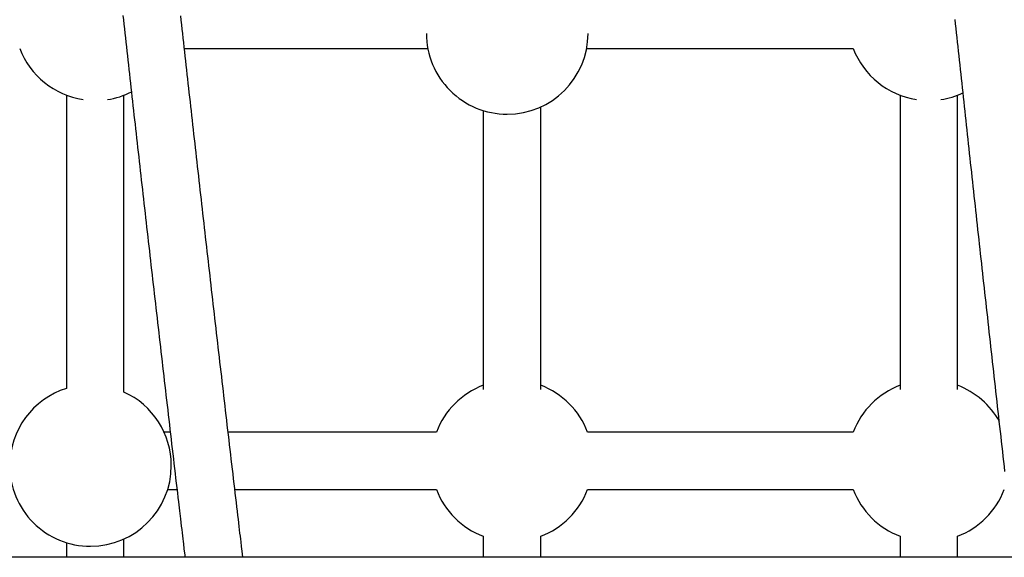
# Model space of a CAD drawing. Extents: x -8.2 to 7.6, y -6.7 to 7.1.
# Drawn here: x 1.7 to 2, y 1.3 to 1.4 of the extents above; entities that cross this region are included whole.
import ezdxf

# ---------------------------------------------------------------- set-up
doc = ezdxf.new("R2010")
doc.units = 0
doc.layers.add('LAYER01', color=7, linetype='Continuous')

msp = doc.modelspace()

# ---------------------------------------------------------------- linework, layer by layer
at = {"layer": 'LAYER01', "color": 7, "linetype": 'Continuous'}
for p, q in [((1.733740741802063, 1.40980987894499), (1.801491255355683, 1.40980987894499)), ((1.84570964653572, 1.40980987894499), (1.919893885446396, 1.40980987894499)), ((1.700923616481629, 1.396780139684316), (1.700923616481628, 1.315085603773231)), ((1.716923589301909, 1.314076616346474), (1.716923589301911, 1.396780139684316)), ((1.932923609805909, 1.396780139684315), (1.932923609805907, 1.314801446079847)), ((1.948923612428511, 1.314801446079847), (1.948923612428513, 1.396780139684315)), ((1.816923613143768, 1.392498693346615), (1.816923613143768, 1.314801446079847)), ((1.832923615766373, 1.314801446079847), (1.832923615766373, 1.393507665872211)), ((1.72980164964279, 1.302922255277271), (1.728078002525175, 1.302922255277271)), ((1.803893888784255, 1.302922255277271), (1.745910043311921, 1.302922255277271)), ((1.919893885446395, 1.302922255277271), (1.845953369928207, 1.302922255277271)), ((1.729086989951934, 1.286922256379957), (1.731672401023713, 1.286922256379957)), ((1.747782105995025, 1.286922256379957), (1.803893888784255, 1.286922256379957)), ((1.845953369928207, 1.286922256379957), (1.919893885446395, 1.286922256379957)), ((1.700923616481628, 1.272112599491712), (1.700923616481628, 1.268022256821032)), ((1.716923589301909, 1.268022256821032), (1.716923589301909, 1.273121583193178)), ((1.816923613143768, 1.273892517119284), (1.816923613143768, 1.268022256821032)), ((1.832923615766373, 1.268022256821032), (1.832923615766373, 1.273892517119284)), ((1.932923609805907, 1.273892517119284), (1.932923609805907, 1.268022256821032)), ((1.948923612428511, 1.268022256821032), (1.948923612428511, 1.273892517119284))]:
    msp.add_line(p, q, dxfattribs=at)
for points in [[(1.71662383931521, 1.419025467559904), (1.716760854073981, 1.417782734536963), (1.716898190766636, 1.416537963496587), (1.717035847788479, 1.415291170756667), (1.717173823604953, 1.414042372333329), (1.717312116670628, 1.412791584341523), (1.717450725440083, 1.411538822896195), (1.717589648367889, 1.410284104112295), (1.717728883908624, 1.409027444104773), (1.71786843051686, 1.407768858988574), (1.718008286600858, 1.406508364729968), (1.7181484503061, 1.405245977401377), (1.718288919753908, 1.403981712726295), (1.718429693054518, 1.40271558652834), (1.718570768318179, 1.401447614631127), (1.718712143655133, 1.400177812858277), (1.718853817175623, 1.398906197033406), (1.718995786989892, 1.397632782980131), (1.71913805122297, 1.396357586542831), (1.719280607980131, 1.395080624358355), (1.719423455403977, 1.393801912881613), (1.719566591625842, 1.392521468668866), (1.719710014777055, 1.391239308276373), (1.719853722988949, 1.389955448260397), (1.719997714392857, 1.388669905177194), (1.720141987120107, 1.387382695583028), (1.720286539309516, 1.386093835976004), (1.720431369049591, 1.384803343339038), (1.720576474459246, 1.383511234391914), (1.720721853645933, 1.38221752595691), (1.720867504717105, 1.380922234856298), (1.72101342578021, 1.379625377912354), (1.721159614942706, 1.378326971947349), (1.72130607031204, 1.377027033783563), (1.721452790020004, 1.375725580097308), (1.72159977221427, 1.374422627705868), (1.721747015090128, 1.37311819307348), (1.721894516831226, 1.37181229276793), (1.722042275621212, 1.370504943356997), (1.72219028964374, 1.369196161408461), (1.722338557082456, 1.367885963490109), (1.722487076121011, 1.366574366169719), (1.722635844928594, 1.365261385940353), (1.722784861533895, 1.363947039727769), (1.722934123974766, 1.362631344173993), (1.723083630277247, 1.361314316025547), (1.723233378467375, 1.359995972028963), (1.723383366571191, 1.35867632893077), (1.723533592614735, 1.357355403477497), (1.723684054624047, 1.356033212415672), (1.723834750619887, 1.354709772484249), (1.72398567851811, 1.353385101129656), (1.724136836253226, 1.352059215579949), (1.724288221747778, 1.35073213316858), (1.72443983292431, 1.349403871229002), (1.724591667705363, 1.348074447094671), (1.724743724013481, 1.346743878099039), (1.724895999771204, 1.34541218157556), (1.725048492973487, 1.344079374666309), (1.725201201820095, 1.34274547449121), (1.725354124607435, 1.341410497766423), (1.725507259619804, 1.340074461314298), (1.72566060514149, 1.338737381957186), (1.725814159456787, 1.337399276517437), (1.725967920849987, 1.336060161817404), (1.726121887605383, 1.334720054679442), (1.726276057948452, 1.333378971946698), (1.726430429783608, 1.332036931293874), (1.726585000980966, 1.330693950202653), (1.726739769398384, 1.329350046261625), (1.726894732893717, 1.328005237059389), (1.727049889324824, 1.326659540184531), (1.727205236549561, 1.325312973225645), (1.727360772425787, 1.323965553771325), (1.727516494901257, 1.322617299182373), (1.727672402196623, 1.321268226661157), (1.72782849264721, 1.319918352967208), (1.727984764575952, 1.318567694967573), (1.728141216305787, 1.317216269529307), (1.728297846159653, 1.315864093519465), (1.728454652460488, 1.314511183805095), (1.728611633531229, 1.313157557253257), (1.728768787499871, 1.311803230819802), (1.728926111627089, 1.310448222572259), (1.729083603003634, 1.309092550450828), (1.729241258707749, 1.30773623250377), (1.729399075817675, 1.306379286779348), (1.729557051411651, 1.305021731325833), (1.729715182567922, 1.303663584191484), (1.729873466364733, 1.302304863424567), (1.730031900382292, 1.300945586615539), (1.730190484120381, 1.299585770283218), (1.730349217605983, 1.298225430271595), (1.730508100853469, 1.296864582533165), (1.730667133877202, 1.295503243020438), (1.730826316691554, 1.294141427685905), (1.73098564931089, 1.292779152482069), (1.731145131749578, 1.291416433361433), (1.73130464276964, 1.290054305981423), (1.731463576034697, 1.288697885581268), (1.73162120398146, 1.287353306887381), (1.731776799033919, 1.286026704735052), (1.731929633616068, 1.284724213959559), (1.732078980151898, 1.283451969396196), (1.732364298780571, 1.281022758246978), (1.732627900558598, 1.278780000990194), (1.732751188031193, 1.277731656424853), (1.732868796030504, 1.276732032101567), (1.732980721656883, 1.275781151195027), (1.733086962010682, 1.274879036879926), (1.733187514192252, 1.274025712330954), (1.733282375301948, 1.273221200722804), (1.733371661556979, 1.272464503870647), (1.733455965577749, 1.271750538697562), (1.733612473929803, 1.270426385096854), (1.733827663430771, 1.268608028842865), (1.733897020776293, 1.268022258472999)], [(1.750008399082031, 1.268022256821032), (1.74980227981708, 1.269762697259244), (1.749655192431717, 1.271005774677411), (1.749493588996755, 1.27237302937938), (1.749405529254477, 1.273118745372263), (1.749311784878804, 1.273913093724723), (1.749212239046035, 1.274757090137351), (1.749106896705608, 1.275650711869329), (1.748995762813617, 1.276593936123568), (1.748878842326154, 1.27758674010298), (1.748756140199311, 1.278629101010482), (1.748627661389176, 1.279720996048986), (1.748493410851846, 1.280862402421403), (1.748353515776348, 1.282052261838917), (1.748208592347304, 1.283285373503862), (1.748059378964038, 1.284555501281674), (1.747906614034989, 1.28585640896037), (1.747751035968603, 1.287181860327973), (1.747593383173318, 1.288525619172501), (1.747434394057578, 1.289881449281974), (1.747274807029825, 1.29124311444441), (1.747115237662343, 1.292605415171361), (1.746955810263673, 1.293967298179111), (1.746796526283093, 1.295328747104451), (1.746637387181428, 1.296689745485679), (1.746478394419511, 1.298050276861098), (1.74631954945817, 1.29941032476901), (1.746160853758237, 1.300769872747719), (1.74600230878054, 1.302128904335526), (1.745843916042561, 1.303487402984148), (1.745685677377459, 1.30484535103704), (1.745527594649599, 1.306202730968755), (1.745369669736063, 1.307559525145012), (1.745211904513946, 1.308915715931526), (1.745054300860328, 1.310271285694), (1.744896860652301, 1.311626216798158), (1.74473958576695, 1.312980491609706), (1.744582478121295, 1.314334092621732), (1.744425539880472, 1.3156870020773), (1.744268773224297, 1.31703920256385), (1.744112180345214, 1.318390676560318), (1.74395576343566, 1.319741406545639), (1.74379952468808, 1.321091374998755), (1.743643466294919, 1.322440564398601), (1.743487590448615, 1.323788957224116), (1.74333189929019, 1.325136536150604), (1.74317639484261, 1.326483283882349), (1.743021079052379, 1.327829183536139), (1.742865953878522, 1.329174218120691), (1.742711021280064, 1.330518370644732), (1.742556283216032, 1.331861624116975), (1.742401741645445, 1.333203961546145), (1.742247398527334, 1.334545365940958), (1.742093255776237, 1.335885820310034), (1.741939315215558, 1.337225306908721), (1.741785578599425, 1.338563808207375), (1.741632047694355, 1.339901306568794), (1.741478724266876, 1.341237784355777), (1.741325610083505, 1.342573223931125), (1.74117270691077, 1.343907607657638), (1.741020016515188, 1.345240917898113), (1.740867540735367, 1.34657313724528), (1.740715281784145, 1.347904248462968), (1.740563241921895, 1.349234234758812), (1.740411423421272, 1.350563079233514), (1.740259828554916, 1.351890764987765), (1.740108459595481, 1.353217275122265), (1.739957318815613, 1.35454259273771), (1.739806408487959, 1.355866700934795), (1.73965573077317, 1.357189582934303), (1.739505287468844, 1.358511221693653), (1.739355080236311, 1.359831600502835), (1.739205110749033, 1.361150702545595), (1.73905538068048, 1.362468511005683), (1.738905891704114, 1.363785009066846), (1.738756645493399, 1.365100179912831), (1.738607643721803, 1.366414006727383), (1.738458888123344, 1.367726472737612), (1.738310380758184, 1.369037560605864), (1.738162123723067, 1.370347253248753), (1.738014119126723, 1.371655533477448), (1.737866369077884, 1.372962384103108), (1.73771887568528, 1.374267787936898), (1.737571641057644, 1.375571727789977), (1.7374246673037, 1.376874186473513), (1.737277956488948, 1.378175147038856), (1.737131510588726, 1.379474592766036), (1.736985331511477, 1.38077250738444), (1.736839421177478, 1.382068874518872), (1.736693781507002, 1.383363677794139), (1.736548414420322, 1.384656900835046), (1.736403321837712, 1.385948527266394), (1.736258505679448, 1.38723854071299), (1.736113967746568, 1.388526924843773), (1.735969709444809, 1.389813662778829), (1.735825732037349, 1.391098737889636), (1.735682036799031, 1.392382133444042), (1.735538625004694, 1.3936638327099), (1.735395497929181, 1.394943818955052), (1.735252656847331, 1.396222075447354), (1.735110103033984, 1.397498585454654), (1.734967838004963, 1.398773332444277), (1.734825864320378, 1.400046299963342), (1.734684184758355, 1.401317471963623), (1.734542802108504, 1.402586832294303), (1.734401719160435, 1.403854364804564), (1.734260938703752, 1.405120053343593), (1.734120463528067, 1.40638388176057), (1.733980296422988, 1.407645833904683), (1.733840439844678, 1.408905893648136), (1.733700894994596, 1.410164044245027), (1.733561662718159, 1.411420269175389), (1.733422743872086, 1.412674551817807), (1.733284139313093, 1.413926875550853), (1.733145849897895, 1.415177223753106), (1.733007876483211, 1.416425579803146), (1.732870219925755, 1.417671927079549), (1.732732881300348, 1.418916249321341)], [(1.948184501862732, 1.417906737091218), (1.94831863588342, 1.416649241850207), (1.948453107443487, 1.4153894951801), (1.948587915228885, 1.414127511826142), (1.948723057914955, 1.412863306633333), (1.948858534177041, 1.41159689444667), (1.948994342690487, 1.410328290111161), (1.949130482130632, 1.4090575084718), (1.949266951172823, 1.407784564373595), (1.949403748394396, 1.406509472707604), (1.949540871904894, 1.405232249257589), (1.949678319737506, 1.403952909650959), (1.949816089914594, 1.402671469616328), (1.94995418045852, 1.401387944882312), (1.950092589391649, 1.400102351177523), (1.95023131473634, 1.39881470423058), (1.950370354514958, 1.397525019770095), (1.950509706870194, 1.39623331327279), (1.950649370348825, 1.394939599925864), (1.950789343640018, 1.393643894459461), (1.95092962542191, 1.392346211706306), (1.951070214372641, 1.391046566499122), (1.951211109170344, 1.389744973670636), (1.951352308493158, 1.388441448053572), (1.951493811019219, 1.387136004480652), (1.951635615317474, 1.385828657967931), (1.951777719441477, 1.384519424991918), (1.951920121358055, 1.383208322004702), (1.952062819022811, 1.381895365562243), (1.952205810391337, 1.3805805722205), (1.952349093419229, 1.379263958535439), (1.952492666062089, 1.377945541063023), (1.95263652627551, 1.376625336359213), (1.952780672115165, 1.375303360605996), (1.952925101957066, 1.373979629225101), (1.953069814300141, 1.372654157054101), (1.9532148076319, 1.371326959035665), (1.953360080439853, 1.369998050112448), (1.953505631211508, 1.368667445227123), (1.953651458434374, 1.367335159322345), (1.953797560595959, 1.366001207340787), (1.953943936147128, 1.364665604415594), (1.954090583310901, 1.363328367185481), (1.954237500296869, 1.361989512267187), (1.954384685303021, 1.360649056383685), (1.954532136527338, 1.359307016257944), (1.954679852167805, 1.357963408612932), (1.954827830422404, 1.356618250171623), (1.954976069489124, 1.355271557656985), (1.955124567553717, 1.353923347553288), (1.955273322670519, 1.352573636140975), (1.95542233290521, 1.351222439247214), (1.955571596311685, 1.349869772806464), (1.955721110943833, 1.348515652753179), (1.955870874855549, 1.347160095021817), (1.956020886100722, 1.345803115546836), (1.95617114273325, 1.344444730262687), (1.956321642886539, 1.343084955051588), (1.956472384928424, 1.34172380634455), (1.956623367330151, 1.340361300303843), (1.956774588551022, 1.338997453199984), (1.956926047050334, 1.337632281303492), (1.957077741287384, 1.336265800884887), (1.957229669721475, 1.334898028214685), (1.957381830811904, 1.333528979563413), (1.957534222956444, 1.33215867109173), (1.957686844222031, 1.330787119284914), (1.957839692638289, 1.3294143403001), (1.957992766222732, 1.328040350403559), (1.958146062992878, 1.326665165861576), (1.958299580966242, 1.325288802940424), (1.958453318160343, 1.323911277906382), (1.958607272592694, 1.322532607025727), (1.958761442283791, 1.321152806622058), (1.958915825180277, 1.319771894017897), (1.959070419256278, 1.318389886373182), (1.959225222473664, 1.317006800957803), (1.959380232794312, 1.315622655041654), (1.95953544818009, 1.314237465894624), (1.959690866592874, 1.312851250786602), (1.959846485994535, 1.311464026987482), (1.960002304511848, 1.310075811177984), (1.960158320844446, 1.308686618456851), (1.960314533881648, 1.307296463112314), (1.96047094250038, 1.305905359543275), (1.960627545577566, 1.304513322148639), (1.960784341990135, 1.303120365327307), (1.960941330615009, 1.301726503478183), (1.961098510329118, 1.30033175100017), (1.961255862525531, 1.29893627353154), (1.961413298574261, 1.297540842447243), (1.961570712386504, 1.296146380138967), (1.961727997860935, 1.294753809109722), (1.961885048896231, 1.293364051862512), (1.962041759391071, 1.291978030900344)], [(3.123027021480408, 1.268022256821032), (1.517629618240203, 1.268022256821032)]]:
    msp.add_lwpolyline(points, dxfattribs=at)
for centre, radius, start, end in [((1.8236004607885, 1.413985191837963), 0.02250000000000005, 180, 270.0000000000008), ((1.8236004607885, 1.413985191837963), 0.02250000000000005, 270.0000000000008, 0), ((1.708923616004786, 1.417809876211736), 0.0225, 200.8274969320364, 261.3976650735082), ((1.940923616004787, 1.417809876211736), 0.02249999999999997, 200.8274969320364, 261.3976650735067), ((1.708923616004786, 1.417809876211736), 0.0225, 278.6023349265197, 296.6411015670953), ((1.940923616004787, 1.417809876211736), 0.02250000000000001, 278.6023349265199, 294.9658246424288), ((1.824923616004784, 1.294922256350163), 0.02250000000000002, 110.8274969320001, 159.1725030680113), ((1.824923616004784, 1.294922256350163), 0.02249999999999997, 20.82749693198868, 69.1725030679756), ((1.940923616004786, 1.294922256350163), 0.02249999999999999, 110.8274969320004, 159.1725030680113), ((1.940923616004786, 1.294922256350163), 0.0225, 28.89593326439163, 69.17250306797607), ((1.707600460788501, 1.293599101133879), 0.02250000000000011, 107.2624241684281, 180), ((1.707600460788501, 1.293599101133879), 0.02250000000000005, 0, 65.52082640437801), ((1.707600460788501, 1.293599101133879), 0.02250000000000011, 180, 270.0000000000008), ((1.707600460788501, 1.293599101133879), 0.02250000000000005, 270.0000000000008, 0), ((1.824923616004784, 1.294922256350163), 0.02250000000000003, 200.8274969320364, 249.1725030680007), ((1.824923616004784, 1.294922256350163), 0.0225, 290.8274969320252, 339.1725030679652), ((1.940923616004786, 1.294922256350163), 0.0225, 200.8274969320364, 249.1725030680002), ((1.940923616004786, 1.294922256350163), 0.0225, 290.8274969320245, 339.1725030679652)]:
    msp.add_arc(centre, radius, start, end, dxfattribs=at)

doc.saveas('drawing.dxf')
